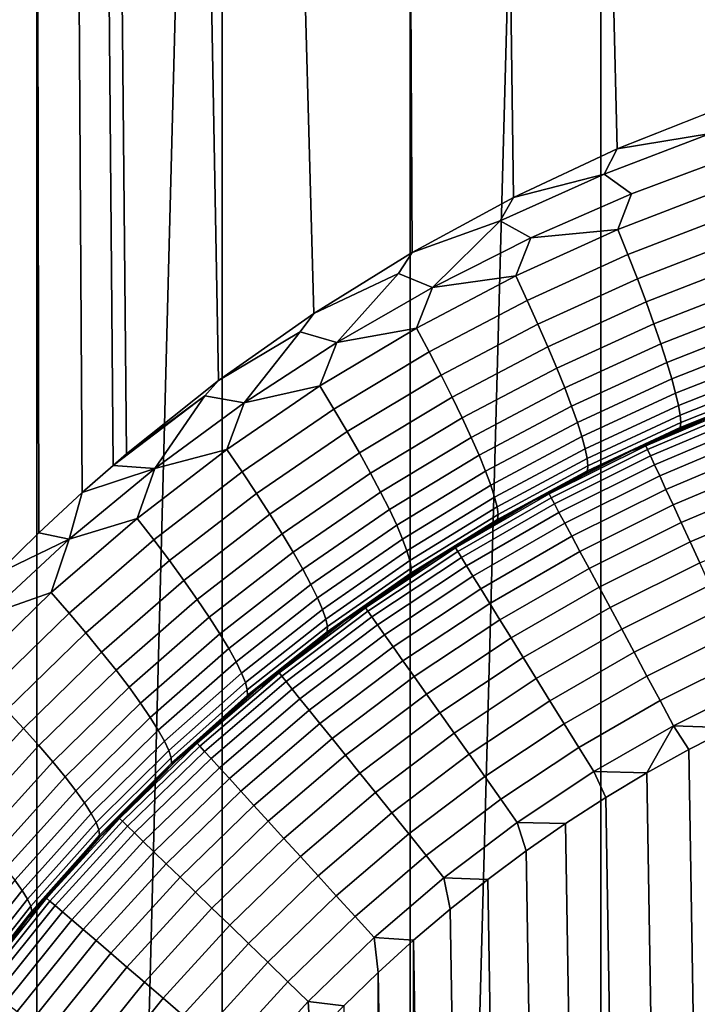
# Model space of a CAD drawing. Units: metres. Extents: x -109 to 109, y -464 to 83.
# Drawn here: x -5 to -2, y -100 to -97 of the extents above; entities that cross this region are included whole.
import ezdxf

# ---------------------------------------------------------------- set-up
doc = ezdxf.new("R2010")
doc.units = ezdxf.units.M
doc.layers.add('solid_24_502_196_XXX', color=7, linetype='CONTINUOUS')

msp = doc.modelspace()

# ---------------------------------------------------------------- linework, layer by layer
at = {"layer": 'solid_24_502_196_XXX'}
for points in [[(-2.659177, -388.641998, 344.995758), (-2.000577, -388.60791, 345.11084), (-2.000577, -28.571093, 238.463058), (-2.659177, -28.605179, 238.347992)], [(-3.310724, -388.685669, 344.848328), (-2.659177, -388.641998, 344.995758), (-2.659177, -28.605179, 238.347992), (-3.310724, -28.648849, 238.200562)], [(-3.953493, -388.7388, 344.668915), (-3.310724, -388.685669, 344.848328), (-3.310724, -28.648849, 238.200562), (-3.953493, -28.70199, 238.021164)], [(-4.585777, -388.80127, 344.458038), (-3.953493, -388.7388, 344.668915), (-3.953493, -28.70199, 238.021164), (-4.585777, -28.764456, 237.810272)], [(-5.205901, -388.872894, 344.216217), (-4.585777, -388.80127, 344.458038), (-4.585777, -28.764456, 237.810272), (-5.205901, -28.836084, 237.568466)], [(-4.585777, -395.710968, 321.131256), (-5.205901, -395.639343, 321.373077), (-5.205901, -35.602535, 214.725311), (-4.585777, -35.674164, 214.483505)], [(-3.953493, -395.773438, 320.92038), (-4.585777, -395.710968, 321.131256), (-4.585777, -35.674164, 214.483505), (-3.953493, -35.736629, 214.272614)], [(-3.310724, -395.826569, 320.740967), (-3.953493, -395.773438, 320.92038), (-3.953493, -35.736629, 214.272614), (-3.310724, -35.789768, 214.093216)], [(-2.659177, -395.870239, 320.593536), (-3.310724, -395.826569, 320.740967), (-3.310724, -35.789768, 214.093216), (-2.659177, -35.833439, 213.945786)], [(-2.000577, -395.904327, 320.478485), (-2.659177, -395.870239, 320.593536), (-2.659177, -35.833439, 213.945786), (-2.000577, -35.867527, 213.830719)], [(-3.487976, -60.888451, 80.038734), (-2.603045, -97.384758, 80.134712), (-2.240791, -97.240829, 80.165878), (-2.328485, -60.862598, 80.158768)], [(-4.641799, -60.924576, 79.870934), (-3.640229, -97.946526, 80.019371), (-3.303871, -97.7379, 80.061028), (-3.487976, -60.888451, 80.038734)], [(-3.487976, -60.888451, 80.038734), (-2.957497, -97.550468, 80.099655), (-2.603045, -97.384758, 80.134712)], [(-3.487976, -60.888451, 80.038734), (-3.303871, -97.7379, 80.061028), (-2.957497, -97.550468, 80.099655)], [(-5.787979, -60.970978, 79.655602), (-4.724234, -98.83783, 79.857079), (-4.579872, -98.695976, 79.88118), (-4.641799, -60.924576, 79.870934)], [(-4.641799, -60.924576, 79.870934), (-3.966106, -98.176147, 79.975098), (-3.640229, -97.946526, 80.019371)], [(-4.641799, -60.924576, 79.870934), (-4.279641, -98.426208, 79.928848), (-3.966106, -98.176147, 79.975098)], [(-4.641799, -60.924576, 79.870934), (-4.325678, -98.46553, 79.921753), (-4.279641, -98.426208, 79.928848)], [(-4.641799, -60.924576, 79.870934), (-4.431684, -98.558792, 79.905121), (-4.325678, -98.46553, 79.921753)], [(-4.641799, -60.924576, 79.870934), (-4.579872, -98.695976, 79.88118), (-4.431684, -98.558792, 79.905121)], [(-3.492216, -72.966225, 23.971573), (-4.485825, -111.268883, 24.113317), (-5.599494, -111.337051, 24.315395), (-4.647783, -72.929985, 24.139849)], [(-2.331144, -72.992157, 23.851236), (-3.367537, -111.21566, 23.956324), (-4.485825, -111.268883, 24.113317), (-3.492216, -72.966225, 23.971573)], [(-1.166396, -73.007713, 23.77898), (-2.246289, -111.177406, 23.844339), (-3.367537, -111.21566, 23.956324), (-2.331144, -72.992157, 23.851236)], [(-2.284653, -97.331726, 80.164833), (-2.240791, -97.240829, 80.165878), (-2.603045, -97.384758, 80.134712)], [(-2.648115, -97.470718, 80.132362), (-2.284653, -97.331726, 80.164833), (-2.603045, -97.384758, 80.134712)], [(-2.203517, -97.406479, 80.183281), (-2.284653, -97.331726, 80.164833), (-2.648115, -97.470718, 80.132362), (-2.554816, -97.537498, 80.152122)], [(-2.648115, -97.470718, 80.132362), (-2.603045, -97.384758, 80.134712), (-2.957497, -97.550468, 80.099655)], [(-2.600958, -97.659622, 80.167953), (-2.244318, -97.521599, 80.20108), (-2.203517, -97.406479, 80.183281), (-2.554816, -97.537498, 80.152122)], [(-3.003696, -97.630257, 80.096016), (-2.648115, -97.470718, 80.132362), (-2.957497, -97.550468, 80.099655)], [(-2.554816, -97.537498, 80.152122), (-2.648115, -97.470718, 80.132362), (-3.003696, -97.630257, 80.096016), (-2.898849, -97.687935, 80.117188)], [(-2.600958, -97.659622, 80.167953), (-2.554816, -97.537498, 80.152122), (-2.898849, -97.687935, 80.117188)], [(-2.566707, -97.745583, 80.200943), (-2.214831, -97.609291, 80.2341), (-2.244318, -97.521599, 80.20108), (-2.600958, -97.659622, 80.167953)], [(-3.003696, -97.630257, 80.096016), (-2.957497, -97.550468, 80.099655), (-3.303871, -97.7379, 80.061028)], [(-2.534647, -97.828468, 80.242805), (-2.187267, -97.693764, 80.276001), (-2.214831, -97.609291, 80.2341), (-2.566707, -97.745583, 80.200943)], [(-3.234643, -97.857407, 80.078918), (-3.003696, -97.630257, 80.096016), (-3.303871, -97.7379, 80.061028), (-3.350339, -97.809937, 80.056267)], [(-3.234643, -97.857407, 80.078918), (-2.898849, -97.687935, 80.117188), (-3.003696, -97.630257, 80.096016)], [(-2.949679, -97.818031, 80.130898), (-2.600958, -97.659622, 80.167953), (-2.898849, -97.687935, 80.117188)], [(-2.910737, -97.901978, 80.163857), (-2.566707, -97.745583, 80.200943), (-2.600958, -97.659622, 80.167953), (-2.949679, -97.818031, 80.130898)], [(-2.949679, -97.818031, 80.130898), (-2.898849, -97.687935, 80.117188), (-3.234643, -97.857407, 80.078918)], [(-2.505087, -97.907471, 80.293152), (-2.161891, -97.774185, 80.326385), (-2.187267, -97.693764, 80.276001), (-2.534647, -97.828468, 80.242805)], [(-3.350339, -97.809937, 80.056267), (-3.303871, -97.7379, 80.061028), (-3.640229, -97.946526, 80.019371)], [(-2.874232, -97.983025, 80.205696), (-2.534647, -97.828468, 80.242805), (-2.566707, -97.745583, 80.200943), (-2.910737, -97.901978, 80.163857)], [(-2.478314, -97.981842, 80.351486), (-2.13895, -97.849785, 80.384773), (-2.161891, -97.774185, 80.326385), (-2.505087, -97.907471, 80.293152)], [(-3.5612, -98.045532, 80.037788), (-3.350339, -97.809937, 80.056267), (-3.640229, -97.946526, 80.019371), (-3.686954, -98.009338, 80.013618)], [(-3.5612, -98.045532, 80.037788), (-3.234643, -97.857407, 80.078918), (-3.350339, -97.809937, 80.056267)], [(-3.289416, -97.996391, 80.090416), (-2.949679, -97.818031, 80.130898), (-3.234643, -97.857407, 80.078918)], [(-3.245869, -98.078056, 80.123352), (-2.910737, -97.901978, 80.163857), (-2.949679, -97.818031, 80.130898), (-3.289416, -97.996391, 80.090416)], [(-2.840518, -98.060371, 80.255997), (-2.505087, -97.907471, 80.293152), (-2.534647, -97.828468, 80.242805), (-2.874232, -97.983025, 80.205696)], [(-2.454584, -98.05085, 80.417252), (-2.118664, -97.91983, 80.450592), (-2.13895, -97.849785, 80.384773), (-2.478314, -97.981842, 80.351486)], [(-3.289416, -97.996391, 80.090416), (-3.234643, -97.857407, 80.078918), (-3.5612, -98.045532, 80.037788)], [(-3.204983, -98.156998, 80.165154), (-2.874232, -97.983025, 80.205696), (-2.910737, -97.901978, 80.163857), (-3.245869, -98.078056, 80.123352)], [(-2.809919, -98.133286, 80.314285), (-2.478314, -97.981842, 80.351486), (-2.505087, -97.907471, 80.293152), (-2.840518, -98.060371, 80.255997)], [(-2.434129, -98.113838, 80.489807), (-2.101229, -97.98365, 80.523209), (-2.118664, -97.91983, 80.450592), (-2.454584, -98.05085, 80.417252)], [(-3.686954, -98.009338, 80.013618), (-3.640229, -97.946526, 80.019371), (-3.966106, -98.176147, 79.975098)], [(-3.167155, -98.232452, 80.215416), (-2.840518, -98.060371, 80.255997), (-2.874232, -97.983025, 80.205696), (-3.204983, -98.156998, 80.165154)], [(-2.782732, -98.201065, 80.37999), (-2.454584, -98.05085, 80.417252), (-2.478314, -97.981842, 80.351486), (-2.809919, -98.133286, 80.314285)], [(-2.417143, -98.170197, 80.568459), (-2.086814, -98.040634, 80.601921), (-2.101229, -97.98365, 80.523209), (-2.434129, -98.113838, 80.489807)], [(-3.877495, -98.251938, 79.994263), (-3.686954, -98.009338, 80.013618), (-3.966106, -98.176147, 79.975098), (-4.012424, -98.228043, 79.968582)], [(-3.877495, -98.251938, 79.994263), (-3.5612, -98.045532, 80.037788), (-3.686954, -98.009338, 80.013618)], [(-3.619073, -98.19429, 80.04702), (-3.289416, -97.996391, 80.090416), (-3.5612, -98.045532, 80.037788)], [(-3.571021, -98.273399, 80.079933), (-3.245869, -98.078056, 80.123352), (-3.289416, -97.996391, 80.090416), (-3.619073, -98.19429, 80.04702)], [(-3.619073, -98.19429, 80.04702), (-3.5612, -98.045532, 80.037788), (-3.877495, -98.251938, 79.994263)], [(-2.759218, -98.263046, 80.452484), (-2.434129, -98.113838, 80.489807), (-2.454584, -98.05085, 80.417252), (-2.782732, -98.201065, 80.37999)], [(-2.403793, -98.219383, 80.652443), (-2.075557, -98.090218, 80.685982), (-2.086814, -98.040634, 80.601921), (-2.417143, -98.170197, 80.568459)], [(-3.525833, -98.349976, 80.121704), (-3.204983, -98.156998, 80.165154), (-3.245869, -98.078056, 80.123352), (-3.571021, -98.273399, 80.079933)], [(-3.132749, -98.303688, 80.273659), (-2.809919, -98.133286, 80.314285), (-2.840518, -98.060371, 80.255997), (-3.167155, -98.232452, 80.215416)], [(-2.739604, -98.318634, 80.531067), (-2.417143, -98.170197, 80.568459), (-2.434129, -98.113838, 80.489807), (-2.759218, -98.263046, 80.452484)], [(-2.394205, -98.260918, 80.740944), (-2.067566, -98.131927, 80.774559), (-2.075557, -98.090218, 80.685982), (-2.403793, -98.219383, 80.652443)], [(-3.102096, -98.370018, 80.339317), (-2.782732, -98.201065, 80.37999), (-2.809919, -98.133286, 80.314285), (-3.132749, -98.303688, 80.273659)], [(-2.388474, -98.294403, 80.833122), (-2.06292, -98.165367, 80.866814), (-2.067566, -98.131927, 80.774559), (-2.394205, -98.260918, 80.740944)], [(-4.012424, -98.228043, 79.968582), (-3.966106, -98.176147, 79.975098), (-4.279641, -98.426208, 79.928848)], [(-3.483944, -98.423271, 80.171936), (-3.167155, -98.232452, 80.215416), (-3.204983, -98.156998, 80.165154), (-3.525833, -98.349976, 80.121704)], [(-2.724081, -98.367302, 80.614983), (-2.403793, -98.219383, 80.652443), (-2.417143, -98.170197, 80.568459), (-2.739604, -98.318634, 80.531067)], [(-2.386654, -98.319519, 80.928078), (-2.061663, -98.190208, 80.961845), (-2.06292, -98.165367, 80.866814), (-2.388474, -98.294403, 80.833122)], [(-3.93753, -98.411301, 80.001259), (-3.619073, -98.19429, 80.04702), (-3.877495, -98.251938, 79.994263)], [(-3.885092, -98.487587, 80.034157), (-3.571021, -98.273399, 80.079933), (-3.619073, -98.19429, 80.04702), (-3.93753, -98.411301, 80.001259)], [(-3.075494, -98.430801, 80.411751), (-2.759218, -98.263046, 80.452484), (-2.782732, -98.201065, 80.37999), (-3.102096, -98.370018, 80.339317)], [(-2.712796, -98.408562, 80.703415), (-2.394205, -98.260918, 80.740944), (-2.403793, -98.219383, 80.652443), (-2.724081, -98.367302, 80.614983)], [(-2.388763, -98.336014, 81.024895), (-2.063807, -98.206215, 81.058746), (-2.061663, -98.190208, 80.961845), (-2.386654, -98.319519, 80.928078)], [(-2.063807, -98.206215, 81.058746), (-2.388763, -98.336014, 81.024895), (-2.273721, -98.292595, 81.134323), (-2.105001, -98.226463, 81.151627)], [(-4.012424, -98.228043, 79.968582), (-4.279641, -98.426208, 79.928848), (-4.325678, -98.46553, 79.921753)], [(-4.18254, -98.476173, 79.948868), (-4.012424, -98.228043, 79.968582), (-4.325678, -98.46553, 79.921753)], [(-4.18254, -98.476173, 79.948868), (-3.877495, -98.251938, 79.994263), (-4.012424, -98.228043, 79.968582)], [(-3.93753, -98.411301, 80.001259), (-3.877495, -98.251938, 79.994263), (-4.18254, -98.476173, 79.948868)], [(-3.445758, -98.492592, 80.230141), (-3.132749, -98.303688, 80.273659), (-3.167155, -98.232452, 80.215416), (-3.483944, -98.423271, 80.171936)], [(-2.16571, -98.254745, 149.102905), (-2.208737, -98.266426, 149.004898), (-2.554664, -98.416122, 149.004898), (-2.505749, -98.398674, 149.102905)], [(-2.499723, -98.411774, 149.200073), (-2.160502, -98.268196, 149.200073), (-2.16571, -98.254745, 149.102905), (-2.505749, -98.398674, 149.102905)], [(-3.835693, -98.561523, 80.075905), (-3.525833, -98.349976, 80.121704), (-3.571021, -98.273399, 80.079933), (-3.885092, -98.487587, 80.034157)], [(-3.053198, -98.485458, 80.490273), (-2.739604, -98.318634, 80.531067), (-2.759218, -98.263046, 80.452484), (-3.075494, -98.430801, 80.411751)], [(-2.70586, -98.442032, 80.795509), (-2.388474, -98.294403, 80.833122), (-2.394205, -98.260918, 80.740944), (-2.712796, -98.408562, 80.703415)], [(-2.273721, -98.292595, 81.134323), (-2.440669, -98.36393, 81.115891), (-2.554664, -98.416122, 149.004898), (-2.208737, -98.266426, 149.004898)], [(-2.489741, -98.433472, 149.295364), (-2.151875, -98.290466, 149.295364), (-2.160502, -98.268196, 149.200073), (-2.499723, -98.411774, 149.200073)], [(-3.411644, -98.557259, 80.295753), (-3.102096, -98.370018, 80.339317), (-3.132749, -98.303688, 80.273659), (-3.445758, -98.492592, 80.230141)], [(-3.035423, -98.533463, 80.57412), (-2.724081, -98.367302, 80.614983), (-2.739604, -98.318634, 80.531067), (-3.053198, -98.485458, 80.490273)], [(-2.703339, -98.467377, 80.890388), (-2.386654, -98.319519, 80.928078), (-2.388474, -98.294403, 80.833122), (-2.70586, -98.442032, 80.795509)], [(-2.705258, -98.484367, 80.987122), (-2.388763, -98.336014, 81.024895), (-2.386654, -98.319519, 80.928078), (-2.703339, -98.467377, 80.890388)], [(-2.4759, -98.463554, 149.387848), (-2.139911, -98.321342, 149.387848), (-2.151875, -98.290466, 149.295364), (-2.489741, -98.433472, 149.295364)], [(-2.458333, -98.50174, 149.476639), (-2.124728, -98.360535, 149.476639), (-2.139911, -98.321342, 149.387848), (-2.4759, -98.463554, 149.387848)], [(-2.388763, -98.336014, 81.024895), (-2.440669, -98.36393, 81.115891), (-2.273721, -98.292595, 81.134323)], [(-3.78981, -98.632408, 80.126106), (-3.483944, -98.423271, 80.171936), (-3.525833, -98.349976, 80.121704), (-3.835693, -98.561523, 80.075905)], [(-2.388763, -98.336014, 81.024895), (-2.705258, -98.484367, 80.987122), (-2.605681, -98.440422, 81.096497), (-2.440669, -98.36393, 81.115891)], [(-3.38193, -98.616646, 80.368141), (-3.075494, -98.430801, 80.411751), (-3.102096, -98.370018, 80.339317), (-3.411644, -98.557259, 80.295753)], [(-3.022342, -98.574341, 80.662483), (-2.712796, -98.408562, 80.703415), (-2.724081, -98.367302, 80.614983), (-3.035423, -98.533463, 80.57412)], [(-2.440669, -98.36393, 81.115891), (-2.605681, -98.440422, 81.096497), (-2.554664, -98.416122, 149.004898)], [(-2.437209, -98.547653, 149.560867), (-2.106471, -98.407661, 149.560867), (-2.124728, -98.360535, 149.476639), (-2.458333, -98.50174, 149.476639)], [(-4.243748, -98.646889, 79.953728), (-3.93753, -98.411301, 80.001259), (-4.18254, -98.476173, 79.948868)], [(-4.187055, -98.72007, 79.98661), (-3.885092, -98.487587, 80.034157), (-3.93753, -98.411301, 80.001259), (-4.243748, -98.646889, 79.953728)], [(-3.747887, -98.699562, 80.18428), (-3.445758, -98.492592, 80.230141), (-3.483944, -98.423271, 80.171936), (-3.78981, -98.632408, 80.126106)], [(-3.01408, -98.607704, 80.754509), (-2.70586, -98.442032, 80.795509), (-2.712796, -98.408562, 80.703415), (-3.022342, -98.574341, 80.662483)], [(-2.505749, -98.398674, 149.102905), (-2.554664, -98.416122, 149.004898), (-2.890509, -98.587242, 149.004898), (-2.836283, -98.563263, 149.102905)], [(-2.605681, -98.440422, 81.096497), (-2.76862, -98.522049, 81.076019), (-2.890509, -98.587242, 149.004898), (-2.554664, -98.416122, 149.004898)], [(-2.829462, -98.575966, 149.200073), (-2.499723, -98.411774, 149.200073), (-2.505749, -98.398674, 149.102905), (-2.836283, -98.563263, 149.102905)], [(-2.818163, -98.597008, 149.295364), (-2.489741, -98.433472, 149.295364), (-2.499723, -98.411774, 149.200073), (-2.829462, -98.575966, 149.200073)], [(-2.412733, -98.600853, 149.63974), (-2.085317, -98.462265, 149.63974), (-2.106471, -98.407661, 149.560867), (-2.437209, -98.547653, 149.560867)], [(-3.356905, -98.670189, 80.446609), (-3.053198, -98.485458, 80.490273), (-3.075494, -98.430801, 80.411751), (-3.38193, -98.616646, 80.368141)], [(-3.010718, -98.633232, 80.849312), (-2.703339, -98.467377, 80.890388), (-2.70586, -98.442032, 80.795509), (-3.01408, -98.607704, 80.754509)], [(-2.802496, -98.626183, 149.387848), (-2.4759, -98.463554, 149.387848), (-2.489741, -98.433472, 149.295364), (-2.818163, -98.597008, 149.295364)], [(-2.705258, -98.484367, 80.987122), (-2.76862, -98.522049, 81.076019), (-2.605681, -98.440422, 81.096497)], [(-4.475405, -98.717697, 79.902168), (-4.18254, -98.476173, 79.948868), (-4.431684, -98.558792, 79.905121)], [(-4.243748, -98.646889, 79.953728), (-4.18254, -98.476173, 79.948868), (-4.475405, -98.717697, 79.902168)], [(-4.18254, -98.476173, 79.948868), (-4.325678, -98.46553, 79.921753), (-4.431684, -98.558792, 79.905121)], [(-4.133555, -98.791107, 80.028343), (-3.835693, -98.561523, 80.075905), (-3.885092, -98.487587, 80.034157), (-4.187055, -98.72007, 79.98661)], [(-3.336809, -98.717361, 80.530403), (-3.035423, -98.533463, 80.57412), (-3.053198, -98.485458, 80.490273), (-3.356905, -98.670189, 80.446609)], [(-3.012287, -98.650673, 80.945976), (-2.705258, -98.484367, 80.987122), (-2.703339, -98.467377, 80.890388), (-3.010718, -98.633232, 80.849312)], [(-2.705258, -98.484367, 80.987122), (-3.012287, -98.650673, 80.945976), (-2.929298, -98.608757, 81.054504), (-2.76862, -98.522049, 81.076019)], [(-2.782611, -98.663208, 149.476639), (-2.458333, -98.50174, 149.476639), (-2.4759, -98.463554, 149.387848), (-2.802496, -98.626183, 149.387848)], [(-2.385141, -98.660828, 149.712479), (-2.061469, -98.523827, 149.712479), (-2.085317, -98.462265, 149.63974), (-2.412733, -98.600853, 149.63974)], [(-3.710327, -98.762321, 80.249855), (-3.411644, -98.557259, 80.295753), (-3.445758, -98.492592, 80.230141), (-3.747887, -98.699562, 80.18428)], [(-2.76862, -98.522049, 81.076019), (-2.929298, -98.608757, 81.054504), (-2.890509, -98.587242, 149.004898)], [(-2.758702, -98.707733, 149.560867), (-2.437209, -98.547653, 149.560867), (-2.458333, -98.50174, 149.476639), (-2.782611, -98.663208, 149.476639)], [(-2.354699, -98.72699, 149.778397), (-2.035158, -98.591743, 149.778397), (-2.061469, -98.523827, 149.712479), (-2.385141, -98.660828, 149.712479)], [(-4.475405, -98.717697, 79.902168), (-4.431684, -98.558792, 79.905121), (-4.579872, -98.695976, 79.88118)], [(-3.677494, -98.820099, 80.322205), (-3.38193, -98.616646, 80.368141), (-3.411644, -98.557259, 80.295753), (-3.710327, -98.762321, 80.249855)], [(-3.321836, -98.757721, 80.618706), (-3.022342, -98.574341, 80.662483), (-3.035423, -98.533463, 80.57412), (-3.336809, -98.717361, 80.530403)], [(-2.730997, -98.759331, 149.63974), (-2.412733, -98.600853, 149.63974), (-2.437209, -98.547653, 149.560867), (-2.758702, -98.707733, 149.560867)], [(-4.083763, -98.859322, 80.078529), (-3.78981, -98.632408, 80.126106), (-3.835693, -98.561523, 80.075905), (-4.133555, -98.791107, 80.028343)], [(-3.312131, -98.790871, 80.71067), (-3.01408, -98.607704, 80.754509), (-3.022342, -98.574341, 80.662483), (-3.321836, -98.757721, 80.618706)], [(-2.836283, -98.563263, 149.102905), (-2.890509, -98.587242, 149.004898), (-3.214947, -98.779114, 149.004898), (-3.156058, -98.747879, 149.102905)], [(-2.929298, -98.608757, 81.054504), (-3.087506, -98.700455, 81.032173), (-3.214947, -98.779114, 149.004898), (-2.890509, -98.587242, 149.004898)], [(-3.148468, -98.760139, 149.200073), (-2.829462, -98.575966, 149.200073), (-2.836283, -98.563263, 149.102905), (-3.156058, -98.747879, 149.102905)], [(-3.135895, -98.780449, 149.295364), (-2.818163, -98.597008, 149.295364), (-2.829462, -98.575966, 149.200073), (-3.148468, -98.760139, 149.200073)], [(-2.321701, -98.798714, 149.836853), (-2.006638, -98.665359, 149.836853), (-2.035158, -98.591743, 149.778397), (-2.354699, -98.72699, 149.778397)], [(-3.649703, -98.872322, 80.400635), (-3.356905, -98.670189, 80.446609), (-3.38193, -98.616646, 80.368141), (-3.677494, -98.820099, 80.322205)], [(-3.307787, -98.816483, 80.805412), (-3.010718, -98.633232, 80.849312), (-3.01408, -98.607704, 80.754509), (-3.312131, -98.790871, 80.71067)], [(-3.118461, -98.808601, 149.387848), (-2.802496, -98.626183, 149.387848), (-2.818163, -98.597008, 149.295364), (-3.135895, -98.780449, 149.295364)], [(-3.096335, -98.844337, 149.476639), (-2.782611, -98.663208, 149.476639), (-2.802496, -98.626183, 149.387848), (-3.118461, -98.808601, 149.387848)], [(-3.012287, -98.650673, 80.945976), (-3.087506, -98.700455, 81.032173), (-2.929298, -98.608757, 81.054504)], [(-2.699765, -98.81749, 149.712479), (-2.385141, -98.660828, 149.712479), (-2.412733, -98.600853, 149.63974), (-2.730997, -98.759331, 149.63974)], [(-4.536709, -98.900452, 79.905045), (-4.243748, -98.646889, 79.953728), (-4.475405, -98.717697, 79.902168)], [(-4.475911, -98.970261, 79.93792), (-4.187055, -98.72007, 79.98661), (-4.243748, -98.646889, 79.953728), (-4.536709, -98.900452, 79.905045)], [(-4.038161, -98.924049, 80.136673), (-3.747887, -98.699562, 80.18428), (-3.78981, -98.632408, 80.126106), (-4.083763, -98.859322, 80.078529)], [(-3.308847, -98.834328, 80.902008), (-3.012287, -98.650673, 80.945976), (-3.010718, -98.633232, 80.849312), (-3.307787, -98.816483, 80.805412)], [(-3.012287, -98.650673, 80.945976), (-3.308847, -98.834328, 80.902008), (-3.243054, -98.797058, 81.009193), (-3.087506, -98.700455, 81.032173)], [(-3.627224, -98.918495, 80.484383), (-3.336809, -98.717361, 80.530403), (-3.356905, -98.670189, 80.446609), (-3.649703, -98.872322, 80.400635)], [(-3.06973, -98.887306, 149.560867), (-2.758702, -98.707733, 149.560867), (-2.782611, -98.663208, 149.476639), (-3.096335, -98.844337, 149.476639)], [(-2.665308, -98.88166, 149.778397), (-2.354699, -98.72699, 149.778397), (-2.385141, -98.660828, 149.712479), (-2.699765, -98.81749, 149.712479)], [(-4.75514, -98.97596, 79.854721), (-4.475405, -98.717697, 79.902168), (-4.724234, -98.83783, 79.857079)], [(-4.536709, -98.900452, 79.905045), (-4.475405, -98.717697, 79.902168), (-4.75514, -98.97596, 79.854721)], [(-4.475405, -98.717697, 79.902168), (-4.579872, -98.695976, 79.88118), (-4.724234, -98.83783, 79.857079)], [(-4.418435, -99.038132, 79.979645), (-4.133555, -98.791107, 80.028343), (-4.187055, -98.72007, 79.98661), (-4.475911, -98.970261, 79.93792)], [(-3.997188, -98.984665, 80.202225), (-3.710327, -98.762321, 80.249855), (-3.747887, -98.699562, 80.18428), (-4.038161, -98.924049, 80.136673)], [(-3.610273, -98.958168, 80.572632), (-3.321836, -98.757721, 80.618706), (-3.336809, -98.717361, 80.530403), (-3.627224, -98.918495, 80.484383)], [(-3.087506, -98.700455, 81.032173), (-3.243054, -98.797058, 81.009193), (-3.214947, -98.779114, 149.004898)], [(-3.038902, -98.937096, 149.63974), (-2.730997, -98.759331, 149.63974), (-2.758702, -98.707733, 149.560867), (-3.06973, -98.887306, 149.560867)], [(-2.627957, -98.95121, 149.836853), (-2.321701, -98.798714, 149.836853), (-2.354699, -98.72699, 149.778397), (-2.665308, -98.88166, 149.778397)], [(-3.599013, -98.990959, 80.664551), (-3.312131, -98.790871, 80.71067), (-3.321836, -98.757721, 80.618706), (-3.610273, -98.958168, 80.572632)], [(-3.156058, -98.747879, 149.102905), (-3.214947, -98.779114, 149.004898), (-3.526696, -98.990982, 149.004898), (-3.463861, -98.951843, 149.102905)], [(-3.45553, -98.963608, 149.200073), (-3.148468, -98.760139, 149.200073), (-3.156058, -98.747879, 149.102905), (-3.463861, -98.951843, 149.102905)], [(-3.441731, -98.983101, 149.295364), (-3.135895, -98.780449, 149.295364), (-3.148468, -98.760139, 149.200073), (-3.45553, -98.963608, 149.200073)], [(-3.004149, -98.993225, 149.712479), (-2.699765, -98.81749, 149.712479), (-2.730997, -98.759331, 149.63974), (-3.038902, -98.937096, 149.63974)], [(-4.364836, -99.103401, 80.029816), (-4.083763, -98.859322, 80.078529), (-4.133555, -98.791107, 80.028343), (-4.418435, -99.038132, 79.979645)], [(-3.961239, -99.040588, 80.274551), (-3.677494, -98.820099, 80.322205), (-3.710327, -98.762321, 80.249855), (-3.997188, -98.984665, 80.202225)], [(-3.593554, -99.016556, 80.759239), (-3.307787, -98.816483, 80.805412), (-3.312131, -98.790871, 80.71067), (-3.599013, -98.990959, 80.664551)], [(-3.243054, -98.797058, 81.009193), (-3.395833, -98.898544, 80.985359), (-3.526696, -98.990982, 149.004898), (-3.214947, -98.779114, 149.004898)], [(-3.422597, -99.010132, 149.387848), (-3.118461, -98.808601, 149.387848), (-3.135895, -98.780449, 149.295364), (-3.441731, -98.983101, 149.295364)], [(-3.930663, -99.091278, 80.352943), (-3.649703, -98.872322, 80.400635), (-3.677494, -98.820099, 80.322205), (-3.961239, -99.040588, 80.274551)], [(-3.593948, -99.034706, 80.855782), (-3.308847, -98.834328, 80.902008), (-3.307787, -98.816483, 80.805412), (-3.593554, -99.016556, 80.759239)], [(-3.398313, -99.044434, 149.476639), (-3.096335, -98.844337, 149.476639), (-3.118461, -98.808601, 149.387848), (-3.422597, -99.010132, 149.387848)], [(-3.308847, -98.834328, 80.902008), (-3.395833, -98.898544, 80.985359), (-3.243054, -98.797058, 81.009193)], [(-2.965806, -99.055153, 149.778397), (-2.665308, -98.88166, 149.778397), (-2.699765, -98.81749, 149.712479), (-3.004149, -98.993225, 149.712479)], [(-2.588073, -99.02549, 149.887268), (-2.286465, -98.875305, 149.887268), (-2.321701, -98.798714, 149.836853), (-2.627957, -98.95121, 149.836853)], [(-4.315631, -99.165443, 80.087952), (-4.038161, -98.924049, 80.136673), (-4.083763, -98.859322, 80.078529), (-4.364836, -99.103401, 80.029816)], [(-3.593948, -99.034706, 80.855782), (-3.395833, -98.898544, 80.985359), (-3.308847, -98.834328, 80.902008)], [(-3.369113, -99.085686, 149.560867), (-3.06973, -98.887306, 149.560867), (-3.096335, -98.844337, 149.476639), (-3.398313, -99.044434, 149.476639)], [(-3.905753, -99.136246, 80.436661), (-3.627224, -98.918495, 80.484383), (-3.649703, -98.872322, 80.400635), (-3.930663, -99.091278, 80.352943)], [(-3.335278, -99.133484, 149.63974), (-3.038902, -98.937096, 149.63974), (-3.06973, -98.887306, 149.560867), (-3.369113, -99.085686, 149.560867)], [(-2.924244, -99.122276, 149.836853), (-2.627957, -98.95121, 149.836853), (-2.665308, -98.88166, 149.778397), (-2.965806, -99.055153, 149.778397)], [(-2.546041, -99.10376, 149.929184), (-2.249331, -98.956017, 149.929184), (-2.286465, -98.875305, 149.887268), (-2.588073, -99.02549, 149.887268)], [(-4.815367, -99.171379, 79.855843), (-4.536709, -98.900452, 79.905045), (-4.75514, -98.97596, 79.854721)], [(-4.750631, -99.237549, 79.888718), (-4.475911, -98.970261, 79.93792), (-4.536709, -98.900452, 79.905045), (-4.815367, -99.171379, 79.855843)], [(-4.271296, -99.223663, 80.153488), (-3.997188, -98.984665, 80.202225), (-4.038161, -98.924049, 80.136673), (-4.315631, -99.165443, 80.087952)], [(-3.88675, -99.175056, 80.524879), (-3.610273, -98.958168, 80.572632), (-3.627224, -98.918495, 80.484383), (-3.905753, -99.136246, 80.436661)], [(-3.593948, -99.034706, 80.855782), (-3.54564, -99.004799, 80.960846), (-3.395833, -98.898544, 80.985359)], [(-3.395833, -98.898544, 80.985359), (-3.54564, -99.004799, 80.960846), (-3.526696, -98.990982, 149.004898)], [(-3.873838, -99.207336, 80.61676), (-3.599013, -98.990959, 80.664551), (-3.610273, -98.958168, 80.572632), (-3.88675, -99.175056, 80.524879)], [(-3.463861, -98.951843, 149.102905), (-3.526696, -98.990982, 149.004898), (-3.824528, -99.222, 149.004898), (-3.758524, -99.174362, 149.102905)], [(-3.749485, -99.185593, 149.200073), (-3.45553, -98.963608, 149.200073), (-3.463861, -98.951843, 149.102905), (-3.758524, -99.174362, 149.102905)], [(-3.297136, -99.187363, 149.712479), (-3.004149, -98.993225, 149.712479), (-3.038902, -98.937096, 149.63974), (-3.335278, -99.133484, 149.63974)], [(-2.879863, -99.193954, 149.887268), (-2.588073, -99.02549, 149.887268), (-2.627957, -98.95121, 149.836853), (-2.924244, -99.122276, 149.836853)], [(-2.502266, -99.18528, 149.962173), (-2.210658, -99.040077, 149.962173), (-2.249331, -98.956017, 149.929184), (-2.546041, -99.10376, 149.929184)], [(-4.689325, -99.301979, 79.930443), (-4.418435, -99.038132, 79.979645), (-4.475911, -98.970261, 79.93792), (-4.750631, -99.237549, 79.888718)], [(-4.232257, -99.277496, 80.2258), (-3.961239, -99.040588, 80.274551), (-3.997188, -98.984665, 80.202225), (-4.271296, -99.223663, 80.153488)], [(-3.867141, -99.232773, 80.711411), (-3.593554, -99.016556, 80.759239), (-3.599013, -98.990959, 80.664551), (-3.873838, -99.207336, 80.61676)], [(-3.54564, -99.004799, 80.960846), (-3.692253, -99.115685, 80.935913), (-3.824528, -99.222, 149.004898), (-3.526696, -98.990982, 149.004898)], [(-3.734512, -99.204201, 149.295364), (-3.441731, -98.983101, 149.295364), (-3.45553, -98.963608, 149.200073), (-3.749485, -99.185593, 149.200073)], [(-3.71375, -99.230003, 149.387848), (-3.422597, -99.010132, 149.387848), (-3.441731, -98.983101, 149.295364), (-3.734512, -99.204201, 149.295364)], [(-3.255054, -99.246811, 149.778397), (-2.965806, -99.055153, 149.778397), (-3.004149, -98.993225, 149.712479), (-3.297136, -99.187363, 149.712479)], [(-3.866724, -99.251122, 80.807915), (-3.593948, -99.034706, 80.855782), (-3.593554, -99.016556, 80.759239), (-3.867141, -99.232773, 80.711411)], [(-3.6874, -99.262749, 149.476639), (-3.398313, -99.044434, 149.476639), (-3.422597, -99.010132, 149.387848), (-3.71375, -99.230003, 149.387848)], [(-3.593948, -99.034706, 80.855782), (-3.692253, -99.115685, 80.935913), (-3.54564, -99.004799, 80.960846)], [(-2.833092, -99.269493, 149.929184), (-2.546041, -99.10376, 149.929184), (-2.588073, -99.02549, 149.887268), (-2.879863, -99.193954, 149.887268)], [(-4.632041, -99.364044, 79.980614), (-4.364836, -99.103401, 80.029816), (-4.418435, -99.038132, 79.979645), (-4.689325, -99.301979, 79.930443)], [(-4.198892, -99.326424, 80.304176), (-3.930663, -99.091278, 80.352943), (-3.961239, -99.040588, 80.274551), (-4.232257, -99.277496, 80.2258)], [(-3.866724, -99.251122, 80.807915), (-3.692253, -99.115685, 80.935913), (-3.593948, -99.034706, 80.855782)], [(-3.655716, -99.302116, 149.560867), (-3.369113, -99.085686, 149.560867), (-3.398313, -99.044434, 149.476639), (-3.6874, -99.262749, 149.476639)], [(-3.209439, -99.311249, 149.836853), (-2.924244, -99.122276, 149.836853), (-2.965806, -99.055153, 149.778397), (-3.255054, -99.246811, 149.778397)], [(-2.457171, -99.269257, 149.985931), (-2.170819, -99.126671, 149.985931), (-2.210658, -99.040077, 149.962173), (-2.502266, -99.18528, 149.962173)], [(-4.171522, -99.369972, 80.387871), (-3.905753, -99.136246, 80.436661), (-3.930663, -99.091278, 80.352943), (-4.198892, -99.326424, 80.304176)], [(-3.619003, -99.34774, 149.63974), (-3.335278, -99.133484, 149.63974), (-3.369113, -99.085686, 149.560867), (-3.655716, -99.302116, 149.560867)], [(-4.57933, -99.423141, 80.03875), (-4.315631, -99.165443, 80.087952), (-4.364836, -99.103401, 80.029816), (-4.632041, -99.364044, 79.980614)], [(-3.866724, -99.251122, 80.807915), (-3.835507, -99.231102, 80.910652), (-3.692253, -99.115685, 80.935913)], [(-3.692253, -99.115685, 80.935913), (-3.835507, -99.231102, 80.910652), (-3.824528, -99.222, 149.004898)], [(-3.160729, -99.380058, 149.887268), (-2.879863, -99.193954, 149.887268), (-2.924244, -99.122276, 149.836853), (-3.209439, -99.311249, 149.836853)], [(-2.784382, -99.34816, 149.962173), (-2.502266, -99.18528, 149.962173), (-2.546041, -99.10376, 149.929184), (-2.833092, -99.269493, 149.929184)], [(-2.411192, -99.354881, 150.000214), (-2.130197, -99.214966, 150.000214), (-2.170819, -99.126671, 149.985931), (-2.457171, -99.269257, 149.985931)], [(-4.150412, -99.407722, 80.476074), (-3.88675, -99.175056, 80.524879), (-3.905753, -99.136246, 80.436661), (-4.171522, -99.369972, 80.387871)], [(-3.577616, -99.399178, 149.712479), (-3.297136, -99.187363, 149.712479), (-3.335278, -99.133484, 149.63974), (-3.619003, -99.34774, 149.63974)], [(-4.531703, -99.478699, 80.104286), (-4.271296, -99.223663, 80.153488), (-4.315631, -99.165443, 80.087952), (-4.57933, -99.423141, 80.03875)], [(-4.135765, -99.439308, 80.56794), (-3.873838, -99.207336, 80.61676), (-3.88675, -99.175056, 80.524879), (-4.150412, -99.407722, 80.476074)], [(-4.03893, -99.414597, 149.102905), (-3.758524, -99.174362, 149.102905), (-3.824528, -99.222, 149.004898)], [(-4.029216, -99.425255, 149.200073), (-3.749485, -99.185593, 149.200073), (-3.758524, -99.174362, 149.102905), (-4.03893, -99.414597, 149.102905)], [(-4.013126, -99.442902, 149.295364), (-3.734512, -99.204201, 149.295364), (-3.749485, -99.185593, 149.200073), (-4.029216, -99.425255, 149.200073)], [(-3.531955, -99.455917, 149.778397), (-3.255054, -99.246811, 149.778397), (-3.297136, -99.187363, 149.712479), (-3.577616, -99.399178, 149.712479)], [(-3.109397, -99.452576, 149.929184), (-2.833092, -99.269493, 149.929184), (-2.879863, -99.193954, 149.887268), (-3.160729, -99.380058, 149.887268)], [(-2.734204, -99.429199, 149.985931), (-2.457171, -99.269257, 149.985931), (-2.502266, -99.18528, 149.962173), (-2.784382, -99.34816, 149.962173)], [(-4.489618, -99.53019, 80.176598), (-4.232257, -99.277496, 80.2258), (-4.271296, -99.223663, 80.153488), (-4.531703, -99.478699, 80.104286)], [(-4.127723, -99.464424, 80.662567), (-3.867141, -99.232773, 80.711411), (-3.873838, -99.207336, 80.61676), (-4.135765, -99.439308, 80.56794)], [(-3.835507, -99.231102, 80.910652), (-3.975316, -99.350998, 80.884865), (-4.107266, -99.47126, 149.004898), (-3.824528, -99.222, 149.004898)], [(-4.03893, -99.414597, 149.102905), (-3.824528, -99.222, 149.004898), (-4.107266, -99.47126, 149.004898)], [(-3.990816, -99.467377, 149.387848), (-3.71375, -99.230003, 149.387848), (-3.734512, -99.204201, 149.295364), (-4.013126, -99.442902, 149.295364)], [(-3.9625, -99.498436, 149.476639), (-3.6874, -99.262749, 149.476639), (-3.71375, -99.230003, 149.387848), (-3.990816, -99.467377, 149.387848)], [(-3.866724, -99.251122, 80.807915), (-3.975316, -99.350998, 80.884865), (-3.835507, -99.231102, 80.910652)], [(-2.411192, -99.354881, 150.000214), (-2.213459, -99.361732, 150.004898), (-2.130197, -99.214966, 150.000214)], [(-4.126363, -99.482834, 80.759056), (-3.866724, -99.251122, 80.807915), (-3.867141, -99.232773, 80.711411), (-4.127723, -99.464424, 80.662567)], [(-4.126363, -99.482834, 80.759056), (-3.975316, -99.350998, 80.884865), (-3.866724, -99.251122, 80.807915)], [(-3.928452, -99.535782, 149.560867), (-3.655716, -99.302116, 149.560867), (-3.6874, -99.262749, 149.476639), (-3.9625, -99.498436, 149.476639)], [(-3.482459, -99.517426, 149.836853), (-3.209439, -99.311249, 149.836853), (-3.255054, -99.246811, 149.778397), (-3.531955, -99.455917, 149.778397)], [(-4.453481, -99.577103, 80.254974), (-4.198892, -99.326424, 80.304176), (-4.232257, -99.277496, 80.2258), (-4.489618, -99.53019, 80.176598)], [(-3.055937, -99.528099, 149.962173), (-2.784382, -99.34816, 149.962173), (-2.833092, -99.269493, 149.929184), (-3.109397, -99.452576, 149.929184)], [(-2.68304, -99.511833, 150.000214), (-2.411192, -99.354881, 150.000214), (-2.457171, -99.269257, 149.985931), (-2.734204, -99.429199, 149.985931)], [(-4.884387, -99.640579, 79.931572), (-4.632041, -99.364044, 79.980614), (-4.689325, -99.301979, 79.930443), (-4.945215, -99.582001, 79.881386)], [(-4.423643, -99.619003, 80.338669), (-4.171522, -99.369972, 80.387871), (-4.198892, -99.326424, 80.304176), (-4.453481, -99.577103, 80.254974)], [(-3.889, -99.579063, 149.63974), (-3.619003, -99.34774, 149.63974), (-3.655716, -99.302116, 149.560867), (-3.928452, -99.535782, 149.560867)], [(-3.429606, -99.583107, 149.887268), (-3.160729, -99.380058, 149.887268), (-3.209439, -99.311249, 149.836853), (-3.482459, -99.517426, 149.836853)], [(-4.828289, -99.696465, 79.989716), (-4.57933, -99.423141, 80.03875), (-4.632041, -99.364044, 79.980614), (-4.884387, -99.640579, 79.931572)], [(-4.126363, -99.482834, 80.759056), (-4.111451, -99.475197, 80.858826), (-3.975316, -99.350998, 80.884865)], [(-3.975316, -99.350998, 80.884865), (-4.111451, -99.475197, 80.858826), (-4.107266, -99.47126, 149.004898)], [(-3.844526, -99.627846, 149.712479), (-3.577616, -99.399178, 149.712479), (-3.619003, -99.34774, 149.63974), (-3.889, -99.579063, 149.63974)], [(-3.000864, -99.605896, 149.985931), (-2.734204, -99.429199, 149.985931), (-2.784382, -99.34816, 149.962173), (-3.055937, -99.528099, 149.962173)], [(-2.68304, -99.511833, 150.000214), (-2.501948, -99.516113, 150.004898), (-2.411192, -99.354881, 150.000214)], [(-2.411192, -99.354881, 150.000214), (-2.501948, -99.516113, 150.004898), (-2.358896, -99.436508, 150.004898)], [(-2.411192, -99.354881, 150.000214), (-2.358896, -99.436508, 150.004898), (-2.213459, -99.361732, 150.004898)], [(-2.358896, -99.436508, 150.004898), (-2.213468, -108.328445, 150.004898), (-2.06534, -108.398567, 150.004898), (-2.213459, -99.361732, 150.004898)], [(-4.400389, -99.655472, 80.426872), (-4.150412, -99.407722, 80.476074), (-4.171522, -99.369972, 80.387871), (-4.423643, -99.619003, 80.338669)], [(-3.795457, -99.681671, 149.778397), (-3.531955, -99.455917, 149.778397), (-3.577616, -99.399178, 149.712479), (-3.844526, -99.627846, 149.712479)], [(-3.373907, -99.652328, 149.929184), (-3.109397, -99.452576, 149.929184), (-3.160729, -99.380058, 149.887268), (-3.429606, -99.583107, 149.887268)], [(-4.777463, -99.7491, 80.05526), (-4.531703, -99.478699, 80.104286), (-4.57933, -99.423141, 80.03875), (-4.828289, -99.696465, 79.989716)], [(-4.383945, -99.686165, 80.51873), (-4.135765, -99.439308, 80.56794), (-4.150412, -99.407722, 80.476074), (-4.400389, -99.655472, 80.426872)], [(-4.304015, -99.671638, 149.102905), (-4.03893, -99.414597, 149.102905), (-4.107266, -99.47126, 149.004898)], [(-4.293664, -99.681679, 149.200073), (-4.029216, -99.425255, 149.200073), (-4.03893, -99.414597, 149.102905), (-4.304015, -99.671638, 149.102905)], [(-4.276517, -99.698303, 149.295364), (-4.013126, -99.442902, 149.295364), (-4.029216, -99.425255, 149.200073), (-4.293664, -99.681679, 149.200073)], [(-2.94471, -99.685219, 150.000214), (-2.68304, -99.511833, 150.000214), (-2.734204, -99.429199, 149.985931), (-3.000864, -99.605896, 149.985931)], [(-4.37447, -99.710785, 80.613358), (-4.127723, -99.464424, 80.662567), (-4.135765, -99.439308, 80.56794), (-4.383945, -99.686165, 80.51873)], [(-4.372055, -99.729095, 80.709846), (-4.126363, -99.482834, 80.759056), (-4.127723, -99.464424, 80.662567), (-4.37447, -99.710785, 80.613358)], [(-4.252743, -99.721359, 149.387848), (-3.990816, -99.467377, 149.387848), (-4.013126, -99.442902, 149.295364), (-4.276517, -99.698303, 149.295364)], [(-3.742268, -99.740021, 149.836853), (-3.482459, -99.517426, 149.836853), (-3.531955, -99.455917, 149.778397), (-3.795457, -99.681671, 149.778397)], [(-3.315898, -99.724411, 149.962173), (-3.055937, -99.528099, 149.962173), (-3.109397, -99.452576, 149.929184), (-3.373907, -99.652328, 149.929184)], [(-2.501948, -99.516113, 150.004898), (-2.358906, -108.25367, 150.004898), (-2.213468, -108.328445, 150.004898), (-2.358896, -99.436508, 150.004898)], [(-4.7324, -99.797981, 80.127586), (-4.489618, -99.53019, 80.176598), (-4.531703, -99.478699, 80.104286), (-4.777463, -99.7491, 80.05526)], [(-4.243689, -99.6035, 80.832832), (-4.371928, -99.735802, 80.806816), (-4.373795, -99.737793, 149.004898), (-4.107266, -99.47126, 149.004898)], [(-4.304015, -99.671638, 149.102905), (-4.107266, -99.47126, 149.004898), (-4.373795, -99.737793, 149.004898)], [(-4.372055, -99.729095, 80.709846), (-4.243689, -99.6035, 80.832832), (-4.126363, -99.482834, 80.759056)], [(-4.222569, -99.750618, 149.476639), (-3.9625, -99.498436, 149.476639), (-3.990816, -99.467377, 149.387848), (-4.252743, -99.721359, 149.387848)], [(-4.111451, -99.475197, 80.858826), (-4.243689, -99.6035, 80.832832), (-4.107266, -99.47126, 149.004898)], [(-4.126363, -99.482834, 80.759056), (-4.243689, -99.6035, 80.832832), (-4.111451, -99.475197, 80.858826)], [(-4.186285, -99.785797, 149.560867), (-3.928452, -99.535782, 149.560867), (-3.9625, -99.498436, 149.476639), (-4.222569, -99.750618, 149.476639)], [(-4.693534, -99.842644, 80.205978), (-4.453481, -99.577103, 80.254974), (-4.489618, -99.53019, 80.176598), (-4.7324, -99.797981, 80.127586)], [(-3.685473, -99.802322, 149.887268), (-3.429606, -99.583107, 149.887268), (-3.482459, -99.517426, 149.836853), (-3.742268, -99.740021, 149.836853)], [(-3.256141, -99.798676, 149.985931), (-3.000864, -99.605896, 149.985931), (-3.055937, -99.528099, 149.962173), (-3.315898, -99.724411, 149.962173)], [(-2.68304, -99.511833, 150.000214), (-2.94471, -99.685219, 150.000214), (-2.780104, -99.689255, 150.004898), (-2.6425, -99.600456, 150.004898)], [(-2.68304, -99.511833, 150.000214), (-2.6425, -99.600456, 150.004898), (-2.501948, -99.516113, 150.004898)], [(-2.6425, -99.600456, 150.004898), (-2.501958, -108.174065, 150.004898), (-2.358906, -108.25367, 150.004898), (-2.501948, -99.516113, 150.004898)], [(-4.144245, -99.826561, 149.63974), (-3.889, -99.579063, 149.63974), (-3.928452, -99.535782, 149.560867), (-4.186285, -99.785797, 149.560867)], [(-4.661241, -99.882645, 80.289688), (-4.423643, -99.619003, 80.338669), (-4.453481, -99.577103, 80.254974), (-4.693534, -99.842644, 80.205978)], [(-4.096851, -99.87252, 149.712479), (-3.844526, -99.627846, 149.712479), (-3.889, -99.579063, 149.63974), (-4.144245, -99.826561, 149.63974)], [(-3.625618, -99.867981, 149.929184), (-3.373907, -99.652328, 149.929184), (-3.429606, -99.583107, 149.887268), (-3.685473, -99.802322, 149.887268)], [(-2.780104, -99.689255, 150.004898), (-2.642511, -108.089722, 150.004898), (-2.501958, -108.174065, 150.004898), (-2.6425, -99.600456, 150.004898)], [(-4.635831, -99.91761, 80.377899), (-4.400389, -99.655472, 80.426872), (-4.423643, -99.619003, 80.338669), (-4.661241, -99.882645, 80.289688)], [(-4.372055, -99.729095, 80.709846), (-4.371928, -99.735802, 80.806816), (-4.243689, -99.6035, 80.832832)], [(-4.044562, -99.923225, 149.778397), (-3.795457, -99.681671, 149.778397), (-3.844526, -99.627846, 149.712479), (-4.096851, -99.87252, 149.712479)], [(-3.195211, -99.87439, 150.000214), (-2.94471, -99.685219, 150.000214), (-3.000864, -99.605896, 149.985931), (-3.256141, -99.798676, 149.985931)], [(-4.617551, -99.947189, 80.46978), (-4.383945, -99.686165, 80.51873), (-4.400389, -99.655472, 80.426872), (-4.635831, -99.91761, 80.377899)], [(-3.563282, -99.936356, 149.962173), (-3.315898, -99.724411, 149.962173), (-3.373907, -99.652328, 149.929184), (-3.625618, -99.867981, 149.929184)], [(-4.606576, -99.971115, 80.564423), (-4.37447, -99.710785, 80.613358), (-4.383945, -99.686165, 80.51873), (-4.617551, -99.947189, 80.46978)], [(-4.552773, -99.944511, 149.102905), (-4.304015, -99.671638, 149.102905), (-4.373795, -99.737793, 149.004898)], [(-4.541823, -99.953896, 149.200073), (-4.293664, -99.681679, 149.200073), (-4.304015, -99.671638, 149.102905), (-4.552773, -99.944511, 149.102905)], [(-4.523686, -99.969437, 149.295364), (-4.276517, -99.698303, 149.295364), (-4.293664, -99.681679, 149.200073), (-4.541823, -99.953896, 149.200073)], [(-4.498538, -99.990982, 149.387848), (-4.252743, -99.721359, 149.387848), (-4.276517, -99.698303, 149.295364), (-4.523686, -99.969437, 149.295364)], [(-3.987883, -99.97818, 149.836853), (-3.742268, -99.740021, 149.836853), (-3.795457, -99.681671, 149.778397), (-4.044562, -99.923225, 149.778397)], [(-2.94471, -99.685219, 150.000214), (-3.195211, -99.87439, 150.000214), (-3.045944, -99.879997, 150.004898), (-2.914464, -99.782356, 150.004898)], [(-2.94471, -99.685219, 150.000214), (-2.914464, -99.782356, 150.004898), (-2.780104, -99.689255, 150.004898)], [(-2.914464, -99.782356, 150.004898), (-2.780115, -108.000916, 150.004898), (-2.642511, -108.089722, 150.004898), (-2.780104, -99.689255, 150.004898)], [(-4.603013, -99.989136, 80.660927), (-4.372055, -99.729095, 80.709846), (-4.37447, -99.710785, 80.613358), (-4.606576, -99.971115, 80.564423)], [(-4.603013, -99.989136, 80.660927), (-4.496066, -99.872009, 80.780708), (-4.372055, -99.729095, 80.709846)], [(-4.466619, -100.018326, 149.476639), (-4.222569, -99.750618, 149.476639), (-4.252743, -99.721359, 149.387848), (-4.498538, -99.990982, 149.387848)], [(-4.372055, -99.729095, 80.709846), (-4.496066, -99.872009, 80.780708), (-4.371928, -99.735802, 80.806816)], [(-4.371928, -99.735802, 80.806816), (-4.496066, -99.872009, 80.780708), (-4.373795, -99.737793, 149.004898)], [(-3.499066, -100.006798, 149.985931), (-3.256141, -99.798676, 149.985931), (-3.315898, -99.724411, 149.962173), (-3.563282, -99.936356, 149.962173)], [(-4.496066, -99.872009, 80.780708), (-4.615904, -100.011887, 80.754814), (-4.623062, -100.020523, 149.004898), (-4.373795, -99.737793, 149.004898)], [(-4.552773, -99.944511, 149.102905), (-4.373795, -99.737793, 149.004898), (-4.623062, -100.020523, 149.004898)], [(-4.428239, -100.051208, 149.560867), (-4.186285, -99.785797, 149.560867), (-4.222569, -99.750618, 149.476639), (-4.466619, -100.018326, 149.476639)], [(-3.927359, -100.036873, 149.887268), (-3.685473, -99.802322, 149.887268), (-3.742268, -99.740021, 149.836853), (-3.987883, -99.97818, 149.836853)], [(-4.383769, -100.08931, 149.63974), (-4.144245, -99.826561, 149.63974), (-4.186285, -99.785797, 149.560867), (-4.428239, -100.051208, 149.560867)], [(-3.863576, -100.098717, 149.929184), (-3.625618, -99.867981, 149.929184), (-3.685473, -99.802322, 149.887268), (-3.927359, -100.036873, 149.887268)], [(-3.43359, -100.078621, 150.000214), (-3.195211, -99.87439, 150.000214), (-3.256141, -99.798676, 149.985931), (-3.499066, -100.006798, 149.985931)], [(-3.045944, -99.879997, 150.004898), (-2.914476, -107.907822, 150.004898), (-2.780115, -108.000916, 150.004898), (-2.914464, -99.782356, 150.004898)], [(-4.333636, -100.132263, 149.712479), (-4.096851, -99.87252, 149.712479), (-4.144245, -99.826561, 149.63974), (-4.383769, -100.08931, 149.63974)], [(-3.797149, -100.163132, 149.962173), (-3.563282, -99.936356, 149.962173), (-3.625618, -99.867981, 149.929184), (-3.863576, -100.098717, 149.929184)], [(-4.855965, -100.193314, 80.329819), (-4.635831, -99.91761, 80.377899), (-4.661241, -99.882645, 80.289688), (-4.883516, -100.160095, 80.24157)], [(-4.603013, -99.989136, 80.660927), (-4.615904, -100.011887, 80.754814), (-4.496066, -99.872009, 80.780708)], [(-4.278325, -100.179649, 149.778397), (-4.044562, -99.923225, 149.778397), (-4.096851, -99.87252, 149.712479), (-4.333636, -100.132263, 149.712479)], [(-3.195211, -99.87439, 150.000214), (-3.43359, -100.078621, 150.000214), (-3.298954, -100.087845, 150.004898), (-3.174245, -99.981934, 150.004898)], [(-3.195211, -99.87439, 150.000214), (-3.174245, -99.981934, 150.004898), (-3.045944, -99.879997, 150.004898)], [(-3.174245, -99.981934, 150.004898), (-3.045957, -107.810181, 150.004898), (-2.914476, -107.907822, 150.004898), (-3.045944, -99.879997, 150.004898)], [(-4.835835, -100.221565, 80.421722), (-4.617551, -99.947189, 80.46978), (-4.635831, -99.91761, 80.377899), (-4.855965, -100.193314, 80.329819)], [(-4.218369, -100.23101, 149.836853), (-3.987883, -99.97818, 149.836853), (-4.044562, -99.923225, 149.778397), (-4.278325, -100.179649, 149.778397)], [(-3.728719, -100.229485, 149.985931), (-3.499066, -100.006798, 149.985931), (-3.563282, -99.936356, 149.962173), (-3.797149, -100.163132, 149.962173)], [(-4.823321, -100.244576, 80.516403), (-4.606576, -99.971115, 80.564423), (-4.617551, -99.947189, 80.46978), (-4.835835, -100.221565, 80.421722)], [(-4.818544, -100.262123, 80.612946), (-4.603013, -99.989136, 80.660927), (-4.606576, -99.971115, 80.564423), (-4.823321, -100.244576, 80.516403)], [(-4.784261, -100.232185, 149.102905), (-4.552773, -99.944511, 149.102905), (-4.623062, -100.020523, 149.004898)], [(-4.772754, -100.240875, 149.200073), (-4.541823, -99.953896, 149.200073), (-4.552773, -99.944511, 149.102905), (-4.784261, -100.232185, 149.102905)], [(-4.753695, -100.255264, 149.295364), (-4.523686, -99.969437, 149.295364), (-4.541823, -99.953896, 149.200073), (-4.772754, -100.240875, 149.200073)], [(-4.727268, -100.275223, 149.387848), (-4.498538, -99.990982, 149.387848), (-4.523686, -99.969437, 149.295364), (-4.753695, -100.255264, 149.295364)], [(-4.603013, -99.989136, 80.660927), (-4.818544, -100.262123, 80.612946), (-4.731266, -100.155228, 80.729401), (-4.615904, -100.011887, 80.754814)], [(-4.693727, -100.300552, 149.476639), (-4.466619, -100.018326, 149.476639), (-4.498538, -99.990982, 149.387848), (-4.727268, -100.275223, 149.387848)], [(-4.154348, -100.285866, 149.887268), (-3.927359, -100.036873, 149.887268), (-3.987883, -99.97818, 149.836853), (-4.218369, -100.23101, 149.836853)], [(-3.298954, -100.087845, 150.004898), (-3.174258, -107.708237, 150.004898), (-3.045957, -107.810181, 150.004898), (-3.174245, -99.981934, 150.004898)], [(-4.731266, -100.155228, 80.729401), (-4.842111, -100.301933, 80.704262), (-4.854085, -100.318359, 149.004898), (-4.623062, -100.020523, 149.004898)], [(-4.784261, -100.232185, 149.102905), (-4.623062, -100.020523, 149.004898), (-4.854085, -100.318359, 149.004898)], [(-4.615904, -100.011887, 80.754814), (-4.731266, -100.155228, 80.729401), (-4.623062, -100.020523, 149.004898)], [(-4.653396, -100.331009, 149.560867), (-4.428239, -100.051208, 149.560867), (-4.466619, -100.018326, 149.476639), (-4.693727, -100.300552, 149.476639)], [(-4.086878, -100.343666, 149.929184), (-3.863576, -100.098717, 149.929184), (-3.927359, -100.036873, 149.887268), (-4.154348, -100.285866, 149.887268)], [(-3.658945, -100.297142, 150.000214), (-3.43359, -100.078621, 150.000214), (-3.499066, -100.006798, 149.985931), (-3.728719, -100.229485, 149.985931)], [(-4.606664, -100.366302, 149.63974), (-4.383769, -100.08931, 149.63974), (-4.428239, -100.051208, 149.560867), (-4.653396, -100.331009, 149.560867)], [(-4.553982, -100.406082, 149.712479), (-4.333636, -100.132263, 149.712479), (-4.383769, -100.08931, 149.63974), (-4.606664, -100.366302, 149.63974)], [(-4.016612, -100.40387, 149.962173), (-3.797149, -100.163132, 149.962173), (-3.863576, -100.098717, 149.929184), (-4.086878, -100.343666, 149.929184)], [(-3.43359, -100.078621, 150.000214), (-3.658945, -100.297142, 150.000214), (-3.537631, -100.311691, 150.004898), (-3.420007, -100.197701, 150.004898)], [(-3.43359, -100.078621, 150.000214), (-3.420007, -100.197701, 150.004898), (-3.298954, -100.087845, 150.004898)], [(-3.298954, -100.087845, 150.004898), (-3.420007, -100.197701, 150.004898), (-3.298968, -107.602325, 150.004898)], [(-3.298954, -100.087845, 150.004898), (-3.298968, -107.602325, 150.004898), (-3.174258, -107.708237, 150.004898)], [(-4.495858, -100.449974, 149.778397), (-4.278325, -100.179649, 149.778397), (-4.333636, -100.132263, 149.712479), (-4.553982, -100.406082, 149.712479)], [(-3.944227, -100.465881, 149.985931), (-3.728719, -100.229485, 149.985931), (-3.797149, -100.163132, 149.962173), (-4.016612, -100.40387, 149.962173)], [(-4.432854, -100.497559, 149.836853), (-4.218369, -100.23101, 149.836853), (-4.278325, -100.179649, 149.778397), (-4.495858, -100.449974, 149.778397)], [(-3.420007, -100.197701, 150.004898), (-3.537631, -100.311691, 150.004898), (-3.420022, -107.492462, 150.004898)], [(-3.420007, -100.197701, 150.004898), (-3.420022, -107.492462, 150.004898), (-3.298968, -107.602325, 150.004898)], [(-4.365578, -100.548363, 149.887268), (-4.154348, -100.285866, 149.887268), (-4.218369, -100.23101, 149.836853), (-4.432854, -100.497559, 149.836853)], [(-3.87042, -100.529121, 150.000214), (-3.658945, -100.297142, 150.000214), (-3.728719, -100.229485, 149.985931), (-3.944227, -100.465881, 149.985931)], [(-4.294678, -100.601898, 149.929184), (-4.086878, -100.343666, 149.929184), (-4.154348, -100.285866, 149.887268), (-4.365578, -100.548363, 149.887268)], [(-3.87042, -100.529121, 150.000214), (-3.651468, -100.429443, 150.004898), (-3.658945, -100.297142, 150.000214)], [(-3.658945, -100.297142, 150.000214), (-3.651468, -100.429443, 150.004898), (-3.537631, -100.311691, 150.004898)]]:
    msp.add_3dface(points, dxfattribs=at)

doc.saveas('drawing.dxf')
